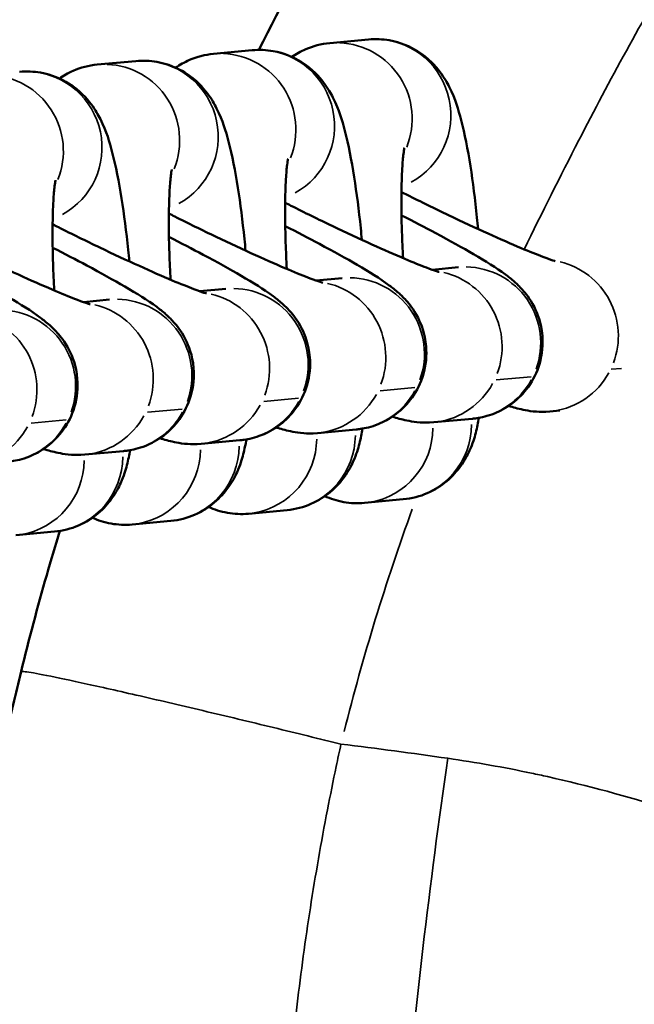
# Model space of a CAD drawing. Units: millimetres. Extents: x 0 to 12593, y -5854 to 2223.
# Drawn here: x 3094 to 3119, y -3898 to -3859 of the extents above; entities that cross this region are included whole.
import ezdxf

# ---------------------------------------------------------------- set-up
doc = ezdxf.new("R2010")
doc.units = ezdxf.units.MM
doc.header["$MEASUREMENT"] = 0
doc.layers.add('MD_Visible', color=7, linetype='Continuous', lineweight=50)
doc.layers.add('MD_Visible Narrow', color=7, linetype='Continuous', lineweight=35)
doc.styles.get("Standard").update_dxf_attribs({"font": 'square721_bt_roman.ttf'})
doc.dimstyles.get("Standard").update_dxf_attribs({"dimtxt": 200, "dimasz": 100, "dimexe": 0.18, "dimexo": 0.0625, "dimgap": 40, "dimtad": 1, "dimdec": 0, "dimlfac": 0.1, "dimrnd": 5, "dimzin": 0, "dimdsep": 46, "dimtxsty": 'Standard', "dimcen": 0.09, "dimse1": 1, "dimse2": 1, "dimadec": 0, "dimazin": 0, "dimtfac": 1, "dimtdec": 0, "dimtofl": 0, "dimtmove": 0, "dimatfit": 3, "dimfxl": 1, "dimtolj": 1, "dimtzin": 0, "dimarcsym": 0})

# ---------------------------------------------------------------- blocks, each defined once
blk = doc.blocks.new('CustomObjectsInViewport4_0')
at = {"layer": 'MD_Visible'}
for p, q in [((4124.224, 8644.227), (4122.698, 8644.086)), ((4119.632, 8643.802), (4118.106, 8643.661)), ((4115.04, 8643.377), (4113.514, 8643.236)), ((4127.774, 8635.237), (4126.745, 8635.141)), ((4123.183, 8634.812), (4122.153, 8634.716)), ((4118.591, 8634.386), (4117.562, 8634.291)), ((4113.999, 8633.961), (4112.97, 8633.866)), ((4131.779, 8629.582), (4131.393, 8629.546)), ((4128.328, 8629.262), (4126.801, 8629.121)), ((4123.736, 8628.837), (4122.21, 8628.696)), ((4119.144, 8628.412), (4117.618, 8628.27)), ((4114.552, 8627.987), (4113.026, 8627.845)), ((4124.073, 8625.939), (4125.599, 8626.081)), ((4119.481, 8625.514), (4121.008, 8625.656)), ((4114.889, 8625.089), (4116.416, 8625.23)), ((4110.298, 8624.664), (4111.824, 8624.805))]:
    blk.add_line(p, q, dxfattribs=at)
for points, knots in [([(4119.901, 8643.815), (4120.803, 8645.61), (4121.731, 8647.391), (4123.916, 8651.401), (4125.193, 8653.619), (4127.71, 8657.703), (4128.937, 8659.58), (4131.352, 8663.005), (4132.524, 8664.567), (4134.837, 8667.402), (4135.965, 8668.689), (4138.184, 8671.004), (4139.265, 8672.047), (4141.394, 8673.901), (4142.432, 8674.727), (4144.477, 8676.18), (4145.479, 8676.82), (4147.448, 8677.919), (4148.411, 8678.393), (4150.317, 8679.188), (4151.258, 8679.52), (4153.113, 8680.043), (4154.027, 8680.243), (4155.833, 8680.521), (4156.728, 8680.603), (4158.492, 8680.654), (4159.365, 8680.626), (4161.098, 8680.465), (4161.961, 8680.332), (4163.668, 8679.965), (4164.515, 8679.731), (4166.198, 8679.164), (4167.036, 8678.829), (4168.707, 8678.058), (4169.54, 8677.62), (4171.206, 8676.639), (4172.038, 8676.093), (4173.708, 8674.89), (4174.544, 8674.228), (4176.227, 8672.787), (4177.07, 8672.001), (4178.773, 8670.3), (4179.629, 8669.378), (4181.365, 8667.387), (4182.239, 8666.312), (4184.011, 8664.004), (4184.902, 8662.766), (4186.72, 8660.104), (4187.64, 8658.675), (4189.511, 8655.617), (4190.454, 8653.984), (4192.381, 8650.493), (4193.356, 8648.63), (4195.343, 8644.658), (4196.348, 8642.545), (4198.396, 8638.053), (4199.431, 8635.67), (4201.547, 8630.598), (4202.62, 8627.905), (4203.99, 8624.327), (4204.32, 8623.453), (4204.647, 8622.579)], [16.054689, 16.054689, 16.054689, 16.054689, 31.366844, 31.366844, 50.870662, 50.870662, 67.953096, 67.953096, 82.832973, 82.832973, 95.859111, 95.859111, 107.295201, 107.295201, 117.391281, 117.391281, 126.430571, 126.430571, 134.593018, 134.593018, 142.176535, 142.176535, 149.288216, 149.288216, 156.109375, 156.109375, 162.747071, 162.747071, 169.381318, 169.381318, 176.058882, 176.058882, 182.924981, 182.924981, 190.087708, 190.087708, 197.666467, 197.666467, 205.7869, 205.7869, 214.563558, 214.563558, 224.147323, 224.147323, 234.708823, 234.708823, 246.334962, 246.334962, 259.289563, 259.289563, 273.666806, 273.666806, 289.691776, 289.691776, 307.527706, 307.527706, 327.327924, 327.327924, 349.422437, 349.422437, 356.539212, 356.539212, 356.539212, 356.539212]), ([(4122.698, 8644.086), (4122.359, 8644.055), (4122.032, 8643.965), (4121.543, 8643.754), (4121.359, 8643.647), (4121.202, 8643.537)], [3.14159265, 3.14159265, 3.14159265, 3.14159265, 3.18265398, 3.18265398, 3.2134899, 3.2134899, 3.2134899, 3.2134899]), ([(4128.556, 8636.745), (4128.541, 8636.899), (4128.526, 8637.051), (4128.437, 8637.916), (4128.35, 8638.599), (4128.145, 8639.897), (4128.028, 8640.498), (4127.772, 8641.475), (4127.667, 8641.853), (4127.327, 8642.528), (4127.221, 8642.719), (4126.87, 8643.183), (4126.629, 8643.475), (4125.874, 8643.944), (4125.499, 8644.114), (4124.786, 8644.24), (4124.503, 8644.253), (4124.224, 8644.227)], [1.776387, 1.776387, 1.776387, 1.776387, 1.849135, 1.849135, 2.192544, 2.192544, 2.561991, 2.561991, 2.851792, 2.851792, 2.950443, 2.950443, 3.049215, 3.049215, 3.107757, 3.107757, 3.141593, 3.141593, 3.141593, 3.141593]), ([(4118.106, 8643.661), (4117.767, 8643.629), (4117.44, 8643.54), (4116.951, 8643.328), (4116.767, 8643.221), (4116.61, 8643.112)], [3.14159265, 3.14159265, 3.14159265, 3.14159265, 3.18265398, 3.18265398, 3.2134899, 3.2134899, 3.2134899, 3.2134899]), ([(4123.964, 8636.32), (4123.95, 8636.473), (4123.935, 8636.626), (4123.845, 8637.491), (4123.758, 8638.173), (4123.553, 8639.472), (4123.436, 8640.072), (4123.18, 8641.05), (4123.075, 8641.428), (4122.735, 8642.103), (4122.63, 8642.293), (4122.278, 8642.758), (4122.037, 8643.05), (4121.282, 8643.519), (4120.907, 8643.689), (4120.194, 8643.814), (4119.911, 8643.828), (4119.632, 8643.802)], [1.776387, 1.776387, 1.776387, 1.776387, 1.849135, 1.849135, 2.192544, 2.192544, 2.561991, 2.561991, 2.851792, 2.851792, 2.950443, 2.950443, 3.049215, 3.049215, 3.107757, 3.107757, 3.141593, 3.141593, 3.141593, 3.141593]), ([(4113.514, 8643.236), (4113.176, 8643.204), (4112.848, 8643.115), (4112.359, 8642.903), (4112.176, 8642.796), (4112.019, 8642.686)], [3.14159265, 3.14159265, 3.14159265, 3.14159265, 3.18265398, 3.18265398, 3.2134899, 3.2134899, 3.2134899, 3.2134899]), ([(4119.372, 8635.895), (4119.358, 8636.048), (4119.343, 8636.201), (4119.253, 8637.066), (4119.166, 8637.748), (4118.961, 8639.046), (4118.844, 8639.647), (4118.588, 8640.625), (4118.483, 8641.003), (4118.143, 8641.678), (4118.038, 8641.868), (4117.687, 8642.333), (4117.445, 8642.625), (4116.69, 8643.093), (4116.315, 8643.263), (4115.603, 8643.389), (4115.319, 8643.403), (4115.04, 8643.377)], [1.776387, 1.776387, 1.776387, 1.776387, 1.849135, 1.849135, 2.192544, 2.192544, 2.561991, 2.561991, 2.851792, 2.851792, 2.950443, 2.950443, 3.049215, 3.049215, 3.107757, 3.107757, 3.141593, 3.141593, 3.141593, 3.141593]), ([(4114.78, 8635.469), (4114.766, 8635.623), (4114.751, 8635.775), (4114.662, 8636.64), (4114.574, 8637.323), (4114.369, 8638.621), (4114.253, 8639.222), (4113.996, 8640.199), (4113.892, 8640.577), (4113.551, 8641.253), (4113.446, 8641.443), (4113.095, 8641.908), (4112.853, 8642.199), (4112.099, 8642.668), (4111.724, 8642.838), (4111.011, 8642.964), (4110.727, 8642.977), (4110.449, 8642.952)], [1.776387, 1.776387, 1.776387, 1.776387, 1.849135, 1.849135, 2.192544, 2.192544, 2.561991, 2.561991, 2.851792, 2.851792, 2.950443, 2.950443, 3.049215, 3.049215, 3.107757, 3.107757, 3.141593, 3.141593, 3.141593, 3.141593]), ([(4125.642, 8639.947), (4125.642, 8639.947), (4125.64, 8639.938), (4125.63, 8639.886), (4125.618, 8639.811), (4125.588, 8639.567), (4125.571, 8639.372), (4125.54, 8638.845), (4125.528, 8638.49), (4125.521, 8637.651), (4125.528, 8637.156), (4125.557, 8636.299), (4125.573, 8635.95), (4125.593, 8635.599)], [3.524964, 3.524964, 3.524964, 3.524964, 3.582442, 3.582442, 3.720107, 3.720107, 3.915162, 3.915162, 4.164867, 4.164867, 4.447862, 4.447862, 4.632881, 4.632881, 4.632881, 4.632881]), ([(4121.05, 8639.522), (4121.05, 8639.522), (4121.048, 8639.513), (4121.038, 8639.461), (4121.026, 8639.386), (4120.996, 8639.142), (4120.979, 8638.947), (4120.948, 8638.42), (4120.936, 8638.064), (4120.929, 8637.225), (4120.936, 8636.73), (4120.965, 8635.873), (4120.981, 8635.525), (4121.001, 8635.173)], [3.524964, 3.524964, 3.524964, 3.524964, 3.582442, 3.582442, 3.720107, 3.720107, 3.915162, 3.915162, 4.164867, 4.164867, 4.447862, 4.447862, 4.632881, 4.632881, 4.632881, 4.632881]), ([(4116.458, 8639.096), (4116.458, 8639.096), (4116.456, 8639.088), (4116.446, 8639.036), (4116.434, 8638.961), (4116.405, 8638.717), (4116.387, 8638.521), (4116.356, 8637.994), (4116.344, 8637.639), (4116.338, 8636.8), (4116.344, 8636.305), (4116.373, 8635.448), (4116.389, 8635.099), (4116.409, 8634.748)], [3.524964, 3.524964, 3.524964, 3.524964, 3.582442, 3.582442, 3.720107, 3.720107, 3.915162, 3.915162, 4.164867, 4.164867, 4.447862, 4.447862, 4.632881, 4.632881, 4.632881, 4.632881]), ([(4111.867, 8638.671), (4111.867, 8638.671), (4111.865, 8638.663), (4111.855, 8638.611), (4111.842, 8638.535), (4111.813, 8638.292), (4111.795, 8638.096), (4111.764, 8637.569), (4111.753, 8637.214), (4111.746, 8636.375), (4111.753, 8635.88), (4111.781, 8635.023), (4111.797, 8634.674), (4111.818, 8634.323)], [3.524964, 3.524964, 3.524964, 3.524964, 3.582442, 3.582442, 3.720107, 3.720107, 3.915162, 3.915162, 4.164867, 4.164867, 4.447862, 4.447862, 4.632881, 4.632881, 4.632881, 4.632881]), ([(4131.602, 8635.479), (4131.602, 8635.479), (4131.602, 8635.479), (4131.596, 8635.481), (4131.558, 8635.492), (4131.412, 8635.54), (4131.274, 8635.588), (4130.874, 8635.74), (4130.582, 8635.857), (4129.864, 8636.159), (4129.424, 8636.351), (4128.456, 8636.789), (4127.926, 8637.036), (4126.841, 8637.554), (4126.288, 8637.825), (4125.679, 8638.132), (4125.602, 8638.171), (4125.526, 8638.209)], [3.351404, 3.351404, 3.351404, 3.351404, 3.360503, 3.360503, 3.474859, 3.474859, 3.655009, 3.655009, 3.904459, 3.904459, 4.1939, 4.1939, 4.49872, 4.49872, 4.808242, 4.808242, 4.853125, 4.853125, 4.853125, 4.853125]), ([(4127.01, 8635.054), (4127.01, 8635.054), (4127.01, 8635.054), (4127.004, 8635.056), (4126.966, 8635.067), (4126.82, 8635.114), (4126.683, 8635.163), (4126.283, 8635.314), (4125.99, 8635.432), (4125.273, 8635.733), (4124.832, 8635.926), (4123.865, 8636.363), (4123.334, 8636.61), (4122.25, 8637.129), (4121.696, 8637.4), (4121.087, 8637.707), (4121.01, 8637.745), (4120.934, 8637.784)], [3.351404, 3.351404, 3.351404, 3.351404, 3.360503, 3.360503, 3.474859, 3.474859, 3.655009, 3.655009, 3.904459, 3.904459, 4.1939, 4.1939, 4.49872, 4.49872, 4.808242, 4.808242, 4.853125, 4.853125, 4.853125, 4.853125]), ([(4122.419, 8634.629), (4122.419, 8634.629), (4122.418, 8634.629), (4122.412, 8634.63), (4122.374, 8634.641), (4122.228, 8634.689), (4122.091, 8634.737), (4121.691, 8634.889), (4121.399, 8635.006), (4120.681, 8635.308), (4120.24, 8635.501), (4119.273, 8635.938), (4118.742, 8636.185), (4117.658, 8636.703), (4117.104, 8636.975), (4116.495, 8637.281), (4116.419, 8637.32), (4116.342, 8637.359)], [3.351404, 3.351404, 3.351404, 3.351404, 3.360503, 3.360503, 3.474859, 3.474859, 3.655009, 3.655009, 3.904459, 3.904459, 4.1939, 4.1939, 4.49872, 4.49872, 4.808242, 4.808242, 4.853125, 4.853125, 4.853125, 4.853125]), ([(4117.827, 8634.204), (4117.827, 8634.204), (4117.827, 8634.204), (4117.821, 8634.205), (4117.783, 8634.216), (4117.636, 8634.264), (4117.499, 8634.312), (4117.099, 8634.464), (4116.807, 8634.581), (4116.089, 8634.883), (4115.649, 8635.075), (4114.681, 8635.513), (4114.15, 8635.76), (4113.066, 8636.278), (4112.513, 8636.549), (4111.903, 8636.856), (4111.827, 8636.895), (4111.751, 8636.933)], [3.351404, 3.351404, 3.351404, 3.351404, 3.360503, 3.360503, 3.474859, 3.474859, 3.655009, 3.655009, 3.904459, 3.904459, 4.1939, 4.1939, 4.49872, 4.49872, 4.808242, 4.808242, 4.853125, 4.853125, 4.853125, 4.853125]), ([(4125.529, 8637.287), (4126, 8637.047), (4126.455, 8636.811), (4127.436, 8636.288), (4127.94, 8636.009), (4128.868, 8635.469), (4129.253, 8635.235), (4129.752, 8634.865), (4129.865, 8634.777), (4130.09, 8634.576), (4130.185, 8634.487), (4130.429, 8634.211), (4130.587, 8634.036), (4130.899, 8633.415), (4131.05, 8633.068), (4131.12, 8632.209), (4131.097, 8631.815), (4130.881, 8631.099), (4130.728, 8630.788), (4130.349, 8630.259), (4130.128, 8630.043), (4129.658, 8629.683), (4129.413, 8629.559), (4128.914, 8629.357), (4128.687, 8629.311), (4128.439, 8629.274), (4128.382, 8629.267), (4128.328, 8629.262)], [8.002825, 8.002825, 8.002825, 8.002825, 8.262317, 8.262317, 8.601719, 8.601719, 8.983401, 8.983401, 9.093745, 9.093745, 9.162043, 9.162043, 9.232978, 9.232978, 9.279607, 9.279607, 9.30752, 9.30752, 9.329035, 9.329035, 9.350604, 9.350604, 9.376634, 9.376634, 9.412594, 9.412594, 9.424778, 9.424778, 9.424778, 9.424778]), ([(4120.937, 8636.861), (4121.408, 8636.622), (4121.863, 8636.386), (4122.844, 8635.863), (4123.348, 8635.584), (4124.276, 8635.043), (4124.661, 8634.809), (4125.16, 8634.44), (4125.273, 8634.352), (4125.498, 8634.151), (4125.593, 8634.061), (4125.838, 8633.786), (4125.995, 8633.611), (4126.308, 8632.99), (4126.458, 8632.643), (4126.528, 8631.783), (4126.505, 8631.389), (4126.289, 8630.673), (4126.136, 8630.362), (4125.758, 8629.833), (4125.537, 8629.617), (4125.066, 8629.257), (4124.822, 8629.133), (4124.323, 8628.932), (4124.095, 8628.886), (4123.848, 8628.849), (4123.79, 8628.842), (4123.736, 8628.837)], [8.002825, 8.002825, 8.002825, 8.002825, 8.262317, 8.262317, 8.601719, 8.601719, 8.983401, 8.983401, 9.093745, 9.093745, 9.162043, 9.162043, 9.232978, 9.232978, 9.279607, 9.279607, 9.30752, 9.30752, 9.329035, 9.329035, 9.350604, 9.350604, 9.376634, 9.376634, 9.412594, 9.412594, 9.424778, 9.424778, 9.424778, 9.424778]), ([(4113.235, 8633.778), (4113.235, 8633.778), (4113.235, 8633.778), (4113.229, 8633.78), (4113.191, 8633.791), (4113.044, 8633.839), (4112.907, 8633.887), (4112.507, 8634.038), (4112.215, 8634.156), (4111.497, 8634.458), (4111.057, 8634.65), (4110.089, 8635.087), (4109.559, 8635.334), (4108.474, 8635.853), (4107.921, 8636.124), (4107.312, 8636.431), (4107.235, 8636.47), (4107.159, 8636.508)], [3.351404, 3.351404, 3.351404, 3.351404, 3.360503, 3.360503, 3.474859, 3.474859, 3.655009, 3.655009, 3.904459, 3.904459, 4.1939, 4.1939, 4.49872, 4.49872, 4.808242, 4.808242, 4.853125, 4.853125, 4.853125, 4.853125]), ([(4116.345, 8636.436), (4116.817, 8636.197), (4117.271, 8635.96), (4118.252, 8635.437), (4118.757, 8635.159), (4119.684, 8634.618), (4120.069, 8634.384), (4120.568, 8634.014), (4120.682, 8633.927), (4120.906, 8633.726), (4121.002, 8633.636), (4121.246, 8633.361), (4121.403, 8633.185), (4121.716, 8632.564), (4121.866, 8632.218), (4121.936, 8631.358), (4121.913, 8630.964), (4121.697, 8630.248), (4121.544, 8629.937), (4121.166, 8629.408), (4120.945, 8629.192), (4120.474, 8628.832), (4120.23, 8628.708), (4119.731, 8628.507), (4119.503, 8628.46), (4119.256, 8628.423), (4119.198, 8628.417), (4119.144, 8628.412)], [8.002825, 8.002825, 8.002825, 8.002825, 8.262317, 8.262317, 8.601719, 8.601719, 8.983401, 8.983401, 9.093745, 9.093745, 9.162043, 9.162043, 9.232978, 9.232978, 9.279607, 9.279607, 9.30752, 9.30752, 9.329035, 9.329035, 9.350604, 9.350604, 9.376634, 9.376634, 9.412594, 9.412594, 9.424778, 9.424778, 9.424778, 9.424778]), ([(4111.753, 8636.011), (4112.225, 8635.771), (4112.679, 8635.535), (4113.661, 8635.012), (4114.165, 8634.733), (4115.092, 8634.193), (4115.477, 8633.959), (4115.976, 8633.589), (4116.09, 8633.501), (4116.314, 8633.3), (4116.41, 8633.211), (4116.654, 8632.936), (4116.811, 8632.76), (4117.124, 8632.139), (4117.275, 8631.793), (4117.344, 8630.933), (4117.321, 8630.539), (4117.105, 8629.823), (4116.952, 8629.512), (4116.574, 8628.983), (4116.353, 8628.767), (4115.882, 8628.407), (4115.638, 8628.283), (4115.139, 8628.081), (4114.911, 8628.035), (4114.664, 8627.998), (4114.606, 8627.992), (4114.552, 8627.987)], [8.002825, 8.002825, 8.002825, 8.002825, 8.262317, 8.262317, 8.601719, 8.601719, 8.983401, 8.983401, 9.093745, 9.093745, 9.162043, 9.162043, 9.232978, 9.232978, 9.279607, 9.279607, 9.30752, 9.30752, 9.329035, 9.329035, 9.350604, 9.350604, 9.376634, 9.376634, 9.412594, 9.412594, 9.424778, 9.424778, 9.424778, 9.424778]), ([(4107.162, 8635.585), (4107.633, 8635.346), (4108.088, 8635.11), (4109.069, 8634.587), (4109.573, 8634.308), (4110.501, 8633.768), (4110.886, 8633.533), (4111.384, 8633.164), (4111.498, 8633.076), (4111.722, 8632.875), (4111.818, 8632.785), (4112.062, 8632.51), (4112.22, 8632.335), (4112.532, 8631.714), (4112.683, 8631.367), (4112.753, 8630.508), (4112.729, 8630.113), (4112.514, 8629.398), (4112.361, 8629.086), (4111.982, 8628.558), (4111.761, 8628.342), (4111.291, 8627.981), (4111.046, 8627.858), (4110.547, 8627.656), (4110.32, 8627.61), (4110.072, 8627.573), (4110.015, 8627.566), (4109.961, 8627.561)], [8.002825, 8.002825, 8.002825, 8.002825, 8.262317, 8.262317, 8.601719, 8.601719, 8.983401, 8.983401, 9.093745, 9.093745, 9.162043, 9.162043, 9.232978, 9.232978, 9.279607, 9.279607, 9.30752, 9.30752, 9.329035, 9.329035, 9.350604, 9.350604, 9.376634, 9.376634, 9.412594, 9.412594, 9.424778, 9.424778, 9.424778, 9.424778]), ([(4131.393, 8629.546), (4131.157, 8629.524), (4130.994, 8629.531), (4130.672, 8629.554), (4130.54, 8629.576), (4130.182, 8629.643), (4130.008, 8629.693), (4129.807, 8629.753), (4129.783, 8629.761), (4129.76, 8629.768)], [3.1415927, 3.1415927, 3.1415927, 3.1415927, 3.1949008, 3.1949008, 3.2680358, 3.2680358, 3.4197891, 3.4197891, 3.4401068, 3.4401068, 3.4401068, 3.4401068]), ([(4126.801, 8629.121), (4126.566, 8629.099), (4126.402, 8629.106), (4126.08, 8629.129), (4125.948, 8629.151), (4125.59, 8629.218), (4125.417, 8629.267), (4125.215, 8629.328), (4125.192, 8629.335), (4125.168, 8629.343)], [3.1415927, 3.1415927, 3.1415927, 3.1415927, 3.1949008, 3.1949008, 3.2680358, 3.2680358, 3.4197891, 3.4197891, 3.4401068, 3.4401068, 3.4401068, 3.4401068]), ([(4125.599, 8626.081), (4125.938, 8626.112), (4126.265, 8626.202), (4126.856, 8626.457), (4127.107, 8626.626), (4127.559, 8627.002), (4127.729, 8627.205), (4128.035, 8627.628), (4128.138, 8627.83), (4128.343, 8628.285), (4128.408, 8628.504), (4128.516, 8628.916), (4128.553, 8629.106), (4128.585, 8629.297)], [0, 0, 0, 0, 0.0410613, 0.0410613, 0.0868308, 0.0868308, 0.1456317, 0.1456317, 0.2261134, 0.2261134, 0.3534539, 0.3534539, 0.4810847, 0.4810847, 0.4810847, 0.4810847]), ([(4122.21, 8628.696), (4121.974, 8628.674), (4121.81, 8628.681), (4121.489, 8628.703), (4121.356, 8628.725), (4120.998, 8628.793), (4120.825, 8628.842), (4120.623, 8628.903), (4120.6, 8628.91), (4120.576, 8628.918)], [3.1415927, 3.1415927, 3.1415927, 3.1415927, 3.1949008, 3.1949008, 3.2680358, 3.2680358, 3.4197891, 3.4197891, 3.4401068, 3.4401068, 3.4401068, 3.4401068]), ([(4121.008, 8625.656), (4121.346, 8625.687), (4121.673, 8625.777), (4122.264, 8626.032), (4122.516, 8626.201), (4122.967, 8626.577), (4123.138, 8626.78), (4123.443, 8627.203), (4123.546, 8627.405), (4123.751, 8627.86), (4123.816, 8628.079), (4123.924, 8628.49), (4123.962, 8628.681), (4123.994, 8628.872)], [0, 0, 0, 0, 0.0410613, 0.0410613, 0.0868308, 0.0868308, 0.1456317, 0.1456317, 0.2261134, 0.2261134, 0.3534539, 0.3534539, 0.4810847, 0.4810847, 0.4810847, 0.4810847]), ([(4117.618, 8628.27), (4117.382, 8628.249), (4117.219, 8628.256), (4116.897, 8628.278), (4116.765, 8628.3), (4116.407, 8628.367), (4116.233, 8628.417), (4116.032, 8628.478), (4116.008, 8628.485), (4115.984, 8628.492)], [3.1415927, 3.1415927, 3.1415927, 3.1415927, 3.1949008, 3.1949008, 3.2680358, 3.2680358, 3.4197891, 3.4197891, 3.4401068, 3.4401068, 3.4401068, 3.4401068]), ([(4116.416, 8625.23), (4116.754, 8625.262), (4117.082, 8625.351), (4117.672, 8625.607), (4117.924, 8625.776), (4118.376, 8626.151), (4118.546, 8626.355), (4118.852, 8626.777), (4118.954, 8626.979), (4119.159, 8627.434), (4119.224, 8627.654), (4119.332, 8628.065), (4119.37, 8628.255), (4119.402, 8628.446)], [0, 0, 0, 0, 0.0410613, 0.0410613, 0.0868308, 0.0868308, 0.1456317, 0.1456317, 0.2261134, 0.2261134, 0.3534539, 0.3534539, 0.4810847, 0.4810847, 0.4810847, 0.4810847]), ([(4113.026, 8627.845), (4112.79, 8627.823), (4112.627, 8627.83), (4112.305, 8627.853), (4112.173, 8627.875), (4111.815, 8627.942), (4111.641, 8627.991), (4111.44, 8628.052), (4111.416, 8628.06), (4111.393, 8628.067)], [3.1415927, 3.1415927, 3.1415927, 3.1415927, 3.1949008, 3.1949008, 3.2680358, 3.2680358, 3.4197891, 3.4197891, 3.4401068, 3.4401068, 3.4401068, 3.4401068]), ([(4111.824, 8624.805), (4112.162, 8624.836), (4112.49, 8624.926), (4113.08, 8625.181), (4113.332, 8625.35), (4113.784, 8625.726), (4113.954, 8625.93), (4114.26, 8626.352), (4114.362, 8626.554), (4114.567, 8627.009), (4114.633, 8627.228), (4114.74, 8627.64), (4114.778, 8627.83), (4114.81, 8628.021)], [0, 0, 0, 0, 0.0410613, 0.0410613, 0.0868308, 0.0868308, 0.1456317, 0.1456317, 0.2261134, 0.2261134, 0.3534539, 0.3534539, 0.4810847, 0.4810847, 0.4810847, 0.4810847]), ([(4122.503, 8626.205), (4122.718, 8626.107), (4122.971, 8626.022), (4123.511, 8625.927), (4123.794, 8625.914), (4124.073, 8625.939)], [6.21320514, 6.21320514, 6.21320514, 6.21320514, 6.24934973, 6.24934973, 6.28318531, 6.28318531, 6.28318531, 6.28318531]), ([(4117.911, 8625.779), (4118.127, 8625.682), (4118.379, 8625.597), (4118.919, 8625.502), (4119.202, 8625.488), (4119.481, 8625.514)], [6.21320514, 6.21320514, 6.21320514, 6.21320514, 6.24934973, 6.24934973, 6.28318531, 6.28318531, 6.28318531, 6.28318531]), ([(4113.319, 8625.354), (4113.535, 8625.256), (4113.787, 8625.172), (4114.327, 8625.077), (4114.611, 8625.063), (4114.889, 8625.089)], [6.21320514, 6.21320514, 6.21320514, 6.21320514, 6.24934973, 6.24934973, 6.28318531, 6.28318531, 6.28318531, 6.28318531]), ([(4110.504, 8619.282), (4110.818, 8620.556), (4111.156, 8621.825), (4111.685, 8623.669), (4111.858, 8624.251), (4112.036, 8624.832)], [0.00196, 0.00196, 0.00196, 0.00196, 10.001882, 10.001882, 14.629938, 14.629938, 14.629938, 14.629938]), ([(4113.13, 8574.354), (4112.751, 8575.202), (4112.388, 8576.083), (4111.664, 8577.997), (4111.305, 8579.036), (4110.644, 8581.164), (4110.339, 8582.252), (4109.786, 8584.471), (4109.537, 8585.602), (4109.097, 8587.905), (4108.905, 8589.078), (4108.581, 8591.457), (4108.448, 8592.665), (4108.246, 8595.106), (4108.175, 8596.342), (4108.096, 8598.831), (4108.088, 8600.088), (4108.136, 8602.613), (4108.192, 8603.883), (4108.366, 8606.431), (4108.485, 8607.71), (4108.785, 8610.268), (4108.966, 8611.55), (4109.389, 8614.109), (4109.631, 8615.388), (4110.089, 8617.537), (4110.29, 8618.411), (4110.504, 8619.281)], [0, 0, 0, 0, 10.005442, 10.005442, 20.979378, 20.979378, 31.711966, 31.711966, 42.240909, 42.240909, 52.634547, 52.634547, 62.908281, 62.908281, 73.077909, 73.077909, 83.156412, 83.156412, 93.162908, 93.162908, 103.118295, 103.118295, 113.046158, 113.046158, 122.969315, 122.969315, 129.797864, 129.797864, 129.797864, 129.797864])]:
    blk.add_open_spline(points, degree=3, knots=knots, dxfattribs=at)
at = {"layer": 'MD_Visible Narrow'}
for p, q in [((4122.848, 8644.099), (4124.222, 8644.226)), ((4118.257, 8643.674), (4119.63, 8643.801)), ((4113.665, 8643.249), (4115.039, 8643.376)), ((4133.812, 8631.212), (4134.218, 8631.249)), ((4129.274, 8630.791), (4130.648, 8630.919)), ((4124.682, 8630.366), (4126.056, 8630.493)), ((4120.091, 8629.941), (4121.464, 8630.068)), ((4115.499, 8629.516), (4116.873, 8629.643)), ((4110.907, 8629.09), (4112.281, 8629.217)), ((4124.494, 8621.33), (4124.494, 8621.33)), ((4126.147, 8606.339), (4126.147, 8606.339))]:
    blk.add_line(p, q, dxfattribs=at)
at = {"layer": 'MD_Visible Narrow', "extrusion": (0, 0, -1)}
for centre, start_param, end_param in [((4122.974, 8641.099), 0.001256, 0.023864), ((4122.974, 8641.099), 0.131486, 2.046078), ((4124.501, 8641.24), 0.001256, 0.023864), ((4124.501, 8641.24), 0.167952, 2.738934), ((4118.382, 8640.674), 0.001256, 0.023864), ((4118.382, 8640.674), 0.131486, 2.046078), ((4119.909, 8640.815), 0.001256, 0.023864), ((4119.909, 8640.815), 0.167952, 2.738934), ((4113.791, 8640.248), 0.001256, 0.023864), ((4113.791, 8640.248), 0.131486, 2.046078), ((4115.317, 8640.39), 0.001256, 0.023864), ((4115.317, 8640.39), 0.167952, 2.738934), ((4109.199, 8639.823), 0.131486, 2.046078), ((4110.725, 8639.964), 0.001256, 0.023864), ((4110.725, 8639.964), 0.167952, 2.738934), ((4131.116, 8632.533), 0.322351, 2.024928), ((4126.525, 8632.108), 0.322351, 2.024928), ((4128.051, 8632.25), 0.105976, 2.013539), ((4121.933, 8631.683), 0.322351, 2.024928), ((4123.459, 8631.824), 0.105976, 2.013539), ((4118.868, 8631.399), 0.105976, 2.013539), ((4114.276, 8630.974), 0.105976, 2.013539), ((4117.341, 8631.258), 0.322351, 2.024928), ((4109.684, 8630.548), 0.105976, 2.013539), ((4112.749, 8630.832), 0.322351, 2.024928), ((4108.158, 8630.407), 0.322351, 2.024928), ((4128.051, 8632.25), 2.170619, 3.090489), ((4131.116, 8632.533), 2.170619, 3.090489), ((4123.459, 8631.824), 2.170619, 3.090489), ((4126.525, 8632.108), 2.170619, 3.090489), ((4118.868, 8631.399), 2.170619, 3.090489), ((4121.933, 8631.683), 2.170619, 3.090489), ((4117.341, 8631.258), 2.170619, 3.090489), ((4112.749, 8630.832), 2.170619, 3.090489), ((4114.276, 8630.974), 2.170619, 3.090489), ((4108.158, 8630.407), 2.170619, 3.090489), ((4109.684, 8630.548), 2.170619, 3.090489), ((4123.796, 8628.927), 1.675769, 3.064444), ((4119.204, 8628.501), 1.675769, 3.064444), ((4114.613, 8628.076), 1.675769, 3.064444), ((4110.021, 8627.651), 1.675769, 3.064444)]:
    blk.add_ellipse(centre, major_axis=(-0.277, 2.987), ratio=0.992203, start_param=start_param, end_param=end_param, dxfattribs=at)
at = {"layer": 'MD_Visible Narrow'}
for centre, major_axis, ratio, start_param, end_param in [((4125.323, 8629.068), (0.277, -2.987), 0.992203, 0.077145, 1.465764), ((4120.731, 8628.643), (0.277, -2.987), 0.992203, 0.077145, 1.465764), ((4116.139, 8628.217), (0.277, -2.987), 0.992203, 0.077145, 1.465764), ((4111.547, 8627.792), (0.277, -2.987), 0.992203, 0.077145, 1.465764), ((4205.738, 8599.849), (57.093, 66.519), 0.949686, 1.948732, 2.054488)]:
    blk.add_ellipse(centre, major_axis=major_axis, ratio=ratio, start_param=start_param, end_param=end_param, dxfattribs=at)
for points, knots in [([(4194.387, 8618.384), (4193.453, 8620.884), (4191.526, 8625.863), (4188.423, 8633.239), (4185.052, 8640.509), (4181.341, 8647.61), (4177.887, 8653.3), (4174.787, 8657.664), (4172.68, 8660.265), (4170.876, 8662.226), (4169.456, 8663.625), (4167.954, 8664.937), (4166.528, 8666.008), (4165.205, 8666.848), (4164.019, 8667.483), (4162.783, 8668.008), (4161.503, 8668.398), (4160.185, 8668.625), (4158.993, 8668.662), (4157.952, 8668.571), (4156.775, 8668.36), (4155.348, 8667.916), (4153.457, 8667.042), (4151.442, 8665.776), (4149.346, 8664.112), (4147.399, 8662.285), (4144.969, 8659.692), (4142.184, 8656.22), (4139.145, 8651.823), (4135.885, 8646.521), (4132.985, 8641.209), (4131.077, 8637.387), (4130.377, 8635.943)], [22.442873, 22.442873, 22.442873, 22.442873, 23.243779, 24.044684, 24.84559, 25.646495, 26.447401, 26.847853, 27.248306, 27.448533, 27.648759, 27.848985, 28.049212, 28.182696, 28.31618, 28.449665, 28.583149, 28.716633, 28.850117, 28.939107, 29.028096, 29.206075, 29.384054, 29.651023, 29.917991, 30.18496, 30.451928, 30.985865, 31.519802, 32.053739, 32.854645, 33.336137, 33.336137, 33.336137, 33.336137]), ([(4123.139, 8616.421), (4122.292, 8616.63), (4121.392, 8616.851), (4120.47, 8617.075), (4119.548, 8617.298), (4118.604, 8617.525), (4117.684, 8617.742), (4116.765, 8617.96), (4115.871, 8618.169), (4115.054, 8618.356), (4114.237, 8618.544), (4113.497, 8618.71), (4112.874, 8618.846), (4112.251, 8618.981), (4111.745, 8619.087), (4111.368, 8619.16), (4110.992, 8619.233), (4110.746, 8619.274), (4110.616, 8619.286), (4110.542, 8619.294), (4110.507, 8619.291), (4110.504, 8619.281)], [-1, -1, -1, -1, -0.8571429, -0.8571429, -0.8571429, -0.7142857, -0.7142857, -0.7142857, -0.5714286, -0.5714286, -0.5714286, -0.4285714, -0.4285714, -0.4285714, -0.2857143, -0.2857143, -0.2857143, -0.1428571, -0.1428571, -0.1428571, -0.0610234, -0.0610234, -0.0610234, -0.0610234]), ([(4123.139, 8616.421), (4123.075, 8616.128), (4122.891, 8615.267), (4122.456, 8613.117), (4121.909, 8609.983), (4121.386, 8606.163), (4121.01, 8602.388), (4120.777, 8598.646), (4120.688, 8594.935), (4120.743, 8591.262), (4120.945, 8587.629), (4121.298, 8584.054), (4121.695, 8581.303), (4122.095, 8579.05), (4122.548, 8576.818), (4123.236, 8574.041), (4123.949, 8571.724), (4124.482, 8570.212), (4124.698, 8569.637), (4124.792, 8569.392)], [35.423377, 35.423377, 35.423377, 35.423377, 35.494774, 35.633357, 35.946105, 36.253099, 36.558546, 36.867101, 37.17904, 37.49621, 37.821906, 38.158205, 38.504427, 38.641151, 38.860206, 39.22483, 39.597077, 39.735194, 39.840427, 39.840427, 39.840427, 39.840427]), ([(4125.595, 8569.463), (4125.178, 8572.294), (4124.624, 8579.289), (4124.883, 8593.055), (4126.011, 8605.861), (4126.999, 8613.399), (4127.355, 8615.862)], [0, 0, 0, 0, 0.2857143, 0.5714286, 0.8571429, 1, 1, 1, 1]), ([(4127.355, 8615.862), (4128.469, 8615.701), (4129.786, 8615.466), (4132.673, 8614.842), (4136.188, 8613.892), (4141.005, 8612.092), (4145.721, 8609.797), (4150.168, 8607.1), (4154.287, 8604.061), (4156.832, 8601.818), (4158.033, 8600.67)], [2.241578, 2.241578, 2.241578, 2.241578, 2.593259, 2.661761, 3.174642, 3.750945, 4.322787, 4.893881, 5.478497, 6.042713, 6.042713, 6.042713, 6.042713])]:
    blk.add_open_spline(points, degree=3, knots=knots, dxfattribs=at)
blk.add_open_spline([(4123.139, 8616.421), (4124.555, 8616.252), (4125.96, 8616.065), (4127.355, 8615.862)], degree=3, dxfattribs=at)
blk = doc.blocks.new('*D21')
at = {"color": 0, "lineweight": -2, "transparency": 16777216}
blk.add_line((2406.939, -2102.623), (4832.416, -2102.623), dxfattribs=at)
at = {"color": 0, "transparency": 16777216}
for points in [[(2406.939, -2085.956), (2406.939, -2119.289), (2306.939, -2102.623)], [(4832.416, -2085.956), (4832.416, -2119.289), (4932.416, -2102.623)]]:
    blk.add_solid(points, dxfattribs=at)
at = {"layer": 'Defpoints', "color": 0, "transparency": 16777216}
for p in [(4932.416, -2102.623), (2306.939, -5323.29), (4932.416, -5324.299)]:
    blk.add_point(p, dxfattribs=at)
at = {"color": 0, "transparency": 16777216, "insert": (3619.677, -1980.581), "char_height": 160, "attachment_point": 5}
blk.add_mtext('\\A1;265', dxfattribs=at)
blk = doc.blocks.new('*D22')
at = {"color": 0, "lineweight": -2, "transparency": 16777216}
blk.add_line((2222.433, -2310.905), (2222.433, -5754.03), dxfattribs=at)
at = {"color": 0, "transparency": 16777216}
for points in [[(2205.767, -2310.905), (2239.1, -2310.905), (2222.433, -2210.905)], [(2205.767, -5754.03), (2239.1, -5754.03), (2222.433, -5854.03)]]:
    blk.add_solid(points, dxfattribs=at)
at = {"layer": 'Defpoints', "color": 0, "transparency": 16777216}
for p in [(3432.659, -2210.905), (2222.433, -5854.03), (2990.241, -5854.03)]:
    blk.add_point(p, dxfattribs=at)
at = {"color": 0, "transparency": 16777216, "insert": (2100.392, -4032.468), "char_height": 160, "attachment_point": 5, "rotation": 90}
blk.add_mtext('\\A1;365', dxfattribs=at)

msp = doc.modelspace()

# ---------------------------------------------------------------- block references
msp.add_blockref('CustomObjectsInViewport4_0', (-1016.056, -12504.276))

# ---------------------------------------------------------------- dimensions: what is measured, and where the dimension line sits
dim = msp.add_linear_dim(base=(4932.416, -2102.623), p1=(2306.939, -5323.29), p2=(4932.416, -5324.299), dimstyle='Standard', override={"dimtxt": 160})
dim.commit()
dim.dimension.update_dxf_attribs({"geometry": '*D21', "text_midpoint": (3619.677, -1980.581)})
dim = msp.add_linear_dim(base=(2222.433, -5854.03), p1=(3432.659, -2210.905), p2=(2990.241, -5854.03), angle=90, dimstyle='Standard', override={"dimtxt": 160})
dim.commit()
dim.dimension.update_dxf_attribs({"geometry": '*D22', "text_midpoint": (2100.392, -4032.468)})

doc.saveas('drawing.dxf')
